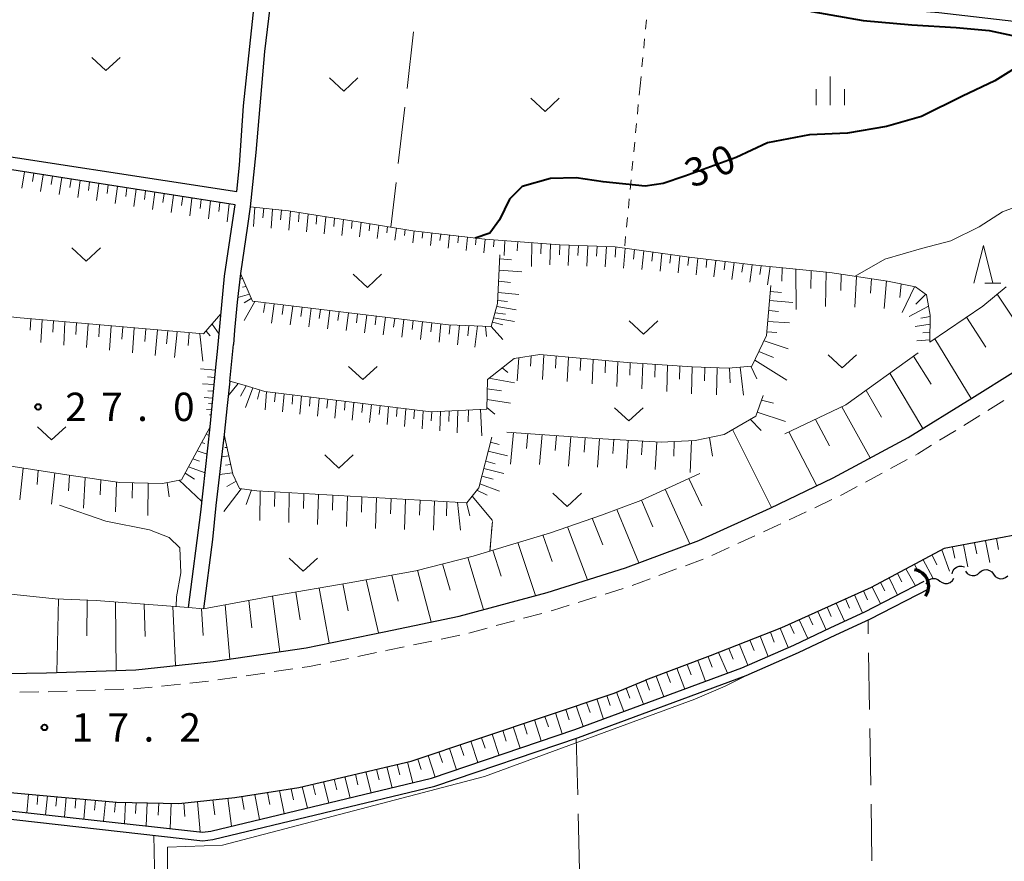
# Model space of a CAD drawing. Units: metres. Extents: x -76000 to -74000, y 37500 to 39000.
# Drawn here: x -75155 to -75025, y 37771 to 37882 of the extents above; entities that cross this region are included whole.
import ezdxf

# ---------------------------------------------------------------- set-up
doc = ezdxf.new("R2010")
doc.units = ezdxf.units.M
for name, color, linetype, lineweight in [('210100_道路縁(街区線)', 7, 'Continuous', 30), ('221300_歩道', 7, 'Continuous', 30), ('421900_坑口', 7, 'Continuous', 30), ('510100_河川', 7, 'Continuous', 30), ('510200_細流', 7, 'Continuous', 30), ('610111_人工斜面(上)', 7, 'Continuous', 30), ('610199_人工斜面(ヒゲ)', 7, 'Continuous', 30), ('630100_植生界', 7, 'Continuous', 30), ('630200_耕地界', 7, 'Continuous', 30), ('631300_畑', 7, 'Continuous', 13), ('633200_針葉樹林', 7, 'Continuous', 13), ('633400_荒地', 7, 'Continuous', 13), ('710100_等高線(計曲線)', 7, 'Continuous', 40), ('710200_等高線(主曲線)', 7, 'Continuous', 13), ('731200_図化機測定による標高点', 7, 'Continuous', 40)]:
    doc.layers.add(name, color=color, linetype=linetype, lineweight=lineweight)
doc.styles.add('Style-WORKING', font='MS Gothic.ttf')

msp = doc.modelspace()

# ---------------------------------------------------------------- linework, layer by layer
at = {"layer": '210100_道路縁(街区線)', "linetype": 'Continuous', "lineweight": 30, "flags": 128}
for points in [[(-75164.52, 37865.26), (-75126.02, 37859.34), (-75125.63, 37862.81), (-75125.11, 37870.68), (-75122.73, 37892.97), (-75128.31, 37894.21), (-75157.83, 37898.51), (-75161.4, 37899.05), (-75186.61, 37902.73), (-75193.63, 37903.22)], [(-75022.16, 37881.68), (-75033.2, 37882.94), (-75046.84, 37884.05), (-75061.01, 37885.81), (-75067.87, 37885.95), (-75073.95, 37886.6), (-75088.3, 37888.53), (-75104.38, 37890.75), (-75118.84, 37893.09), (-75121.09, 37888.43), (-75122.34, 37877.84), (-75123.48, 37864.51), (-75124.24, 37857.33), (-75124.61, 37854.8), (-75125.54, 37848.51), (-75125.94, 37844.74), (-75126.3, 37841.02), (-75126.46, 37839.15)], [(-75132.4, 37804.4), (-75130.77, 37816.99), (-75129.55, 37828.24), (-75128.74, 37836.56), (-75128.58, 37838.2), (-75127.62, 37848.14), (-75126.58, 37855.23), (-75126.21, 37857.59), (-75164.53, 37863.59)], [(-75126.93, 37834.27), (-75126.46, 37839.15)], [(-75028.84, 37832.06), (-75017.33, 37839.25)], [(-75126.93, 37834.27), (-75127.27, 37831.09), (-75127.69, 37827.25), (-75128.79, 37817.86), (-75129.23, 37813.35), (-75130.41, 37804.22)], [(-75272.63, 37803.85), (-75266.33, 37803.95), (-75258.72, 37803.77), (-75251.92, 37803.5), (-75241.79, 37802.92), (-75230.68, 37801.73), (-75211.64, 37799.58), (-75197.73, 37798.12), (-75184.27, 37796.75), (-75172.6, 37795.98), (-75161.84, 37795.6), (-75151.18, 37795.76), (-75139.35, 37796.17), (-75129.11, 37797.25), (-75116.82, 37799.07), (-75106.54, 37801.18), (-75096.63, 37803.25), (-75084.97, 37806.39), (-75074.64, 37809.62), (-75064.92, 37813.24), (-75055.53, 37817.52), (-75047.17, 37821.5), (-75037.25, 37826.86), (-75028.84, 37832.06)], [(-75006.12, 37805.5), (-75009.89, 37809.72), (-75021.32, 37814.3), (-75032.52, 37812.16), (-75042.15, 37807.05), (-75054.01, 37801.71), (-75063.46, 37797.98), (-75072, 37794.8)], [(-75178.52, 37783.2), (-75164.24, 37780.69), (-75141.9, 37778.67), (-75133.66, 37778.51), (-75126.29, 37779.28), (-75117.8, 37780.61), (-75102.97, 37784.07), (-75076.13, 37793.07), (-75072, 37794.8)]]:
    msp.add_lwpolyline(points, dxfattribs=at)
at = {"layer": '221300_歩道', "linetype": 'Continuous', "lineweight": 13}
for p, q in [((-75026.734, 37830.422), (-75024.615, 37831.747)), ((-75029.922, 37828.446), (-75027.795, 37829.76)), ((-75033.112, 37826.475), (-75030.985, 37827.789)), ((-75039.611, 37822.739), (-75037.412, 37823.927)), ((-75042.91, 37820.956), (-75040.711, 37822.144)), ((-75049.602, 37817.575), (-75047.343, 37818.647)), ((-75052.99, 37815.967), (-75050.731, 37817.039)), ((-75059.802, 37812.829), (-75057.528, 37813.868)), ((-75063.213, 37811.271), (-75060.939, 37812.31)), ((-75066.705, 37809.909), (-75064.362, 37810.781)), ((-75070.22, 37808.602), (-75067.877, 37809.474)), ((-75073.735, 37807.295), (-75071.392, 37808.167)), ((-75080.89, 37805.049), (-75078.504, 37805.796)), ((-75077.312, 37806.169), (-75074.926, 37806.917)), ((-75088.092, 37802.961), (-75085.678, 37803.611)), ((-75091.713, 37801.987), (-75089.299, 37802.637)), ((-75098.996, 37800.206), (-75096.548, 37800.716)), ((-75095.335, 37801.013), (-75092.921, 37801.662)), ((-75102.667, 37799.441), (-75100.22, 37799.951)), ((-75110.011, 37797.921), (-75107.563, 37798.425)), ((-75113.685, 37797.166), (-75111.236, 37797.67)), ((-75124.786, 37795.364), (-75122.313, 37795.731)), ((-75121.077, 37795.915), (-75118.604, 37796.282)), ((-75135.952, 37794.012), (-75133.466, 37794.275)), ((-75132.223, 37794.407), (-75129.737, 37794.67)), ((-75128.495, 37794.814), (-75126.023, 37795.181)), ((-75154.677, 37793.207), (-75152.177, 37793.244)), ((-75150.927, 37793.267), (-75148.429, 37793.352)), ((-75147.179, 37793.395), (-75144.681, 37793.481)), ((-75143.432, 37793.524), (-75140.933, 37793.61))]:
    msp.add_line(p, q, dxfattribs=at)
at = {"layer": '221300_歩道', "linetype": 'Continuous', "lineweight": 13, "flags": 128}
for points in [[(-75036.312, 37824.521), (-75036, 37824.69), (-75034.175, 37825.818)], [(-75046.214, 37819.183), (-75046.03, 37819.27), (-75044.01, 37820.362)], [(-75056.391, 37814.387), (-75054.48, 37815.26), (-75054.119, 37815.431)], [(-75084.471, 37803.936), (-75084.27, 37803.99), (-75082.083, 37804.675)], [(-75106.338, 37798.677), (-75106.03, 37798.74), (-75103.891, 37799.186)], [(-75117.367, 37796.465), (-75116.39, 37796.61), (-75114.909, 37796.914)], [(-75139.684, 37793.653), (-75139.18, 37793.67), (-75137.195, 37793.88)]]:
    msp.add_lwpolyline(points, dxfattribs=at)
at = {"layer": '421900_坑口', "linetype": 'Continuous', "lineweight": 70}
msp.add_arc((-75036.71, 37807.216), 2.165, 322.46045, 82.4619, dxfattribs=at)
at = {"layer": '510100_河川', "linetype": 'Continuous', "lineweight": 30, "flags": 128}
for points in [[(-75188.58, 37781.81), (-75163.18, 37778.33), (-75130.53, 37774.69), (-75129.44, 37774.84), (-75100.27, 37781.83), (-75081.34, 37788.25), (-75059.26, 37796.4), (-75052.39, 37799.42), (-75047.49, 37801.73), (-75043.01, 37803.8), (-75035.14, 37807.85)], [(-75188.81, 37780.61), (-75163.34, 37777.24), (-75130.5, 37773.58), (-75129.16, 37773.75), (-75099.84, 37780.78), (-75080.83, 37787.23), (-75058.69, 37795.4), (-75051.77, 37798.45), (-75046.85, 37800.76), (-75042.35, 37802.84), (-75034.45, 37806.91)]]:
    msp.add_lwpolyline(points, dxfattribs=at)
at = {"layer": '510200_細流', "linetype": 'Continuous', "lineweight": 30, "flags": 128}
for points in [[(-75031.444, 37808.819), (-75031.361, 37809.177), (-75031.167, 37809.488), (-75030.882, 37809.722), (-75030.539, 37809.851), (-75030.172, 37809.864), (-75029.821, 37809.758)], [(-75029.701, 37809.19), (-75029.48, 37808.897), (-75029.176, 37808.691), (-75028.822, 37808.593), (-75028.455, 37808.614), (-75028.115, 37808.75), (-75027.836, 37808.99)], [(-75027.836, 37808.99), (-75027.558, 37809.23), (-75027.218, 37809.366), (-75026.85, 37809.387), (-75026.497, 37809.289), (-75026.193, 37809.083), (-75025.972, 37808.79)], [(-75025.972, 37808.79), (-75025.751, 37808.496), (-75025.447, 37808.291), (-75025.094, 37808.192), (-75024.727, 37808.213), (-75024.386, 37808.35), (-75024.108, 37808.589)], [(-75034.91, 37807.53), (-75034.714, 37807.841), (-75034.429, 37808.071), (-75034.084, 37808.199), (-75033.717, 37808.209), (-75033.367, 37808.102), (-75033.069, 37807.886)], [(-75033.069, 37807.886), (-75032.772, 37807.671), (-75032.421, 37807.564), (-75032.054, 37807.573), (-75031.709, 37807.701), (-75031.424, 37807.932), (-75031.228, 37808.243)]]:
    msp.add_lwpolyline(points, dxfattribs=at)
at = {"layer": '610111_人工斜面(上)', "linetype": 'Continuous', "lineweight": 13, "flags": 128}
for points in [[(-75164.53, 37863.59), (-75165.4, 37862.39), (-75166.72, 37861.77), (-75176.81, 37863.01), (-75179.26, 37862.79), (-75180.6, 37861.54), (-75182.07, 37847.26), (-75181.33, 37846), (-75155.11, 37842.69), (-75130.39, 37840.52), (-75128.1, 37843.17)], [(-75164.53, 37863.59), (-75126.21, 37857.59)], [(-75124.24, 37857.33), (-75119.19, 37856.78), (-75109.95, 37855.34), (-75102.72, 37854.15), (-75093.23, 37853.05), (-75083.31, 37852.31), (-75076, 37852.04), (-75066.22, 37850.67), (-75057.4, 37849.61), (-75047.64, 37848.66), (-75039.99, 37847.51), (-75036.31, 37846.74), (-75034.83, 37845.71), (-75034.36, 37843), (-75034.42, 37839.43), (-75027.42, 37844.2), (-75024.33, 37846.76)], [(-75125.54, 37848.51), (-75123.93, 37844.85), (-75098.04, 37841.72), (-75092.37, 37841.51), (-75091.54, 37844.55), (-75091.23, 37850.99)], [(-75085.95, 37837.81), (-75074.4, 37836.76), (-75065.84, 37836.18), (-75061.08, 37835.99), (-75057.92, 37836.29), (-75055.98, 37840.32), (-75055.43, 37846.94)], [(-75128.74, 37836.56), (-75129.55, 37828.24), (-75133.32, 37821.26), (-75135.84, 37820.78), (-75141.49, 37820.9), (-75147.91, 37821.82), (-75172.91, 37825.72), (-75181.54, 37826.99), (-75183.65, 37827.3), (-75184.49, 37827.93), (-75182.91, 37842.52)], [(-75092.95, 37830.59), (-75092.88, 37834.52), (-75089.34, 37837.27), (-75085.95, 37837.81)], [(-75053.56, 37827.35), (-75045.49, 37831.14), (-75035.95, 37838.03)], [(-75126.93, 37834.27), (-75125.03, 37833.76), (-75122.31, 37832.92), (-75100.36, 37830.25), (-75092.95, 37830.59)], [(-75090.33, 37827.57), (-75078.42, 37826.71), (-75069.9, 37826.25), (-75065.44, 37826.44), (-75061.61, 37827.24), (-75057.41, 37829.67), (-75056.43, 37832.39)], [(-75127.69, 37827.25), (-75126.55, 37822.02), (-75125.65, 37820.12), (-75123.34, 37819.81), (-75095.62, 37818.22), (-75094.02, 37820.18), (-75092.3, 37826.91)], [(-75188.82, 37823.55), (-75202.86, 37824.78), (-75204.42, 37824.74), (-75205.65, 37822.98), (-75206.31, 37813.92), (-75205.06, 37812.23), (-75198.75, 37810.77), (-75188.32, 37810.01), (-75177.93, 37808.98), (-75167.74, 37807.83), (-75156.26, 37806.21), (-75150.03, 37805.51), (-75144.58, 37805.32), (-75132.4, 37804.4), (-75130.41, 37804.22), (-75120.91, 37805.96), (-75111.14, 37807.65), (-75102.33, 37809.25), (-75094.78, 37811.18), (-75089.97, 37812.62), (-75084.56, 37814.27), (-75077.82, 37816.58), (-75072.62, 37818.53), (-75064.8, 37822.1)], [(-75032.52, 37812.16), (-75021.32, 37814.3), (-75009.89, 37809.72), (-75006.12, 37805.5)], [(-75072, 37794.8), (-75063.46, 37797.98), (-75054.01, 37801.71), (-75042.15, 37807.05), (-75032.52, 37812.16)], [(-75178.52, 37783.2), (-75164.24, 37780.69), (-75141.9, 37778.67), (-75133.66, 37778.51), (-75126.29, 37779.28), (-75117.8, 37780.61), (-75102.97, 37784.07), (-75076.13, 37793.07), (-75072, 37794.8)]]:
    msp.add_lwpolyline(points, dxfattribs=at)
at = {"layer": '610199_人工斜面(ヒゲ)', "linetype": 'Continuous', "lineweight": 13, "flags": 128}
for points in [[(-75154.07, 37861.95), (-75154.41, 37859.77)], [(-75152.84, 37861.76), (-75153.01, 37860.66)], [(-75151.61, 37861.56), (-75151.94, 37859.36)], [(-75150.38, 37861.37), (-75150.54, 37860.27)], [(-75149.15, 37861.18), (-75149.48, 37858.96)], [(-75147.92, 37860.99), (-75148.08, 37859.87)], [(-75146.69, 37860.79), (-75147.01, 37858.56)], [(-75145.46, 37860.6), (-75145.62, 37859.48)], [(-75144.23, 37860.41), (-75144.55, 37858.16)], [(-75143, 37860.22), (-75143.16, 37859.09)], [(-75141.77, 37860.02), (-75142.08, 37857.76)], [(-75140.54, 37859.83), (-75140.69, 37858.69)], [(-75139.31, 37859.64), (-75139.61, 37857.35)], [(-75138.08, 37859.45), (-75138.23, 37858.3)], [(-75136.85, 37859.25), (-75137.15, 37856.95)], [(-75135.62, 37859.06), (-75135.77, 37857.91)], [(-75134.39, 37858.87), (-75134.68, 37856.55)], [(-75133.16, 37858.67), (-75133.3, 37857.51)], [(-75131.93, 37858.48), (-75132.21, 37856.15)], [(-75130.7, 37858.29), (-75130.84, 37857.12)], [(-75129.47, 37858.1), (-75129.74, 37855.74)], [(-75128.23, 37857.9), (-75128.37, 37856.72)], [(-75127, 37857.71), (-75127.27, 37855.34)], [(-75123.62, 37857.26), (-75123.82, 37854.72)], [(-75122.45, 37857.13), (-75122.55, 37855.86)], [(-75121.27, 37857), (-75121.48, 37854.48)], [(-75120.1, 37856.88), (-75120.21, 37855.62)], [(-75118.92, 37856.74), (-75119.15, 37854.24)], [(-75117.75, 37856.56), (-75117.87, 37855.34)], [(-75116.59, 37856.37), (-75116.81, 37854.01)], [(-75115.42, 37856.19), (-75115.53, 37855.04)], [(-75114.25, 37856.01), (-75114.48, 37853.77)], [(-75113.08, 37855.83), (-75113.2, 37854.74)], [(-75111.91, 37855.64), (-75112.14, 37853.53)], [(-75110.75, 37855.46), (-75110.86, 37854.45)], [(-75109.58, 37855.28), (-75109.8, 37853.34)], [(-75108.42, 37855.09), (-75108.52, 37854.16)], [(-75107.25, 37854.89), (-75107.46, 37853.15)], [(-75106.08, 37854.7), (-75106.18, 37853.88)], [(-75104.92, 37854.51), (-75105.1, 37852.93)], [(-75103.75, 37854.32), (-75103.84, 37853.53)], [(-75102.58, 37854.13), (-75102.76, 37852.56)], [(-75101.4, 37853.99), (-75101.49, 37853.19)], [(-75100.23, 37853.86), (-75100.41, 37852.2)], [(-75099.05, 37853.72), (-75099.15, 37852.87)], [(-75097.88, 37853.59), (-75098.07, 37851.84)], [(-75096.7, 37853.45), (-75096.8, 37852.57)], [(-75095.53, 37853.32), (-75095.71, 37851.54)], [(-75094.36, 37853.18), (-75094.45, 37852.29)], [(-75093.18, 37853.05), (-75093.36, 37851.25)], [(-75092, 37852.96), (-75092.09, 37852.03)], [(-75090.59, 37852.85), (-75090.65, 37850.9)], [(-75088.85, 37852.72), (-75088.93, 37851.49)], [(-75087, 37852.59), (-75087.07, 37849.42)], [(-75085.77, 37852.49), (-75085.81, 37851.09)], [(-75084.54, 37852.4), (-75084.63, 37849.64)], [(-75083.3, 37852.31), (-75083.36, 37850.96)], [(-75082.07, 37852.26), (-75082.2, 37849.57)], [(-75080.84, 37852.22), (-75080.91, 37850.88)], [(-75079.6, 37852.17), (-75079.76, 37849.5)], [(-75078.37, 37852.13), (-75078.46, 37850.8)], [(-75077.13, 37852.08), (-75077.33, 37849.39)], [(-75075.9, 37852.03), (-75076.01, 37850.67)], [(-75074.67, 37851.86), (-75074.9, 37849.23)], [(-75073.45, 37851.68), (-75073.56, 37850.42)], [(-75072.22, 37851.51), (-75072.47, 37849.06)], [(-75071, 37851.34), (-75071.13, 37850.16)], [(-75091.26, 37850.45), (-75089.71, 37850.33)], [(-75069.81, 37851.17), (-75070.07, 37848.84)], [(-75068.62, 37851.01), (-75068.75, 37849.86)], [(-75067.43, 37850.84), (-75067.69, 37848.58)], [(-75066.24, 37850.67), (-75066.37, 37849.56)], [(-75065.05, 37850.53), (-75065.31, 37848.32)], [(-75063.86, 37850.39), (-75063.99, 37849.29)], [(-75062.67, 37850.24), (-75062.94, 37848.07)], [(-75061.47, 37850.1), (-75061.61, 37849)], [(-75060.28, 37849.96), (-75060.57, 37847.73)], [(-75091.33, 37848.96), (-75088.32, 37848.73)], [(-75059.09, 37849.81), (-75059.24, 37848.68)], [(-75057.9, 37849.67), (-75058.21, 37847.36)], [(-75056.7, 37849.54), (-75056.86, 37848.36)], [(-75055.51, 37849.42), (-75055.84, 37847)], [(-75053.92, 37849.27), (-75053.98, 37847.48)], [(-75052.12, 37849.1), (-75052.06, 37843.77)], [(-75050.11, 37848.9), (-75050.12, 37846.55)], [(-75048.11, 37848.71), (-75048.19, 37844.15)], [(-75125.25, 37847.84), (-75125.62, 37847.76)], [(-75091.4, 37847.49), (-75089.83, 37847.33)], [(-75046.11, 37848.43), (-75046.18, 37846.27)], [(-75044.11, 37848.13), (-75044.32, 37844.06)], [(-75042.13, 37847.83), (-75042.26, 37845.91)], [(-75040.15, 37847.53), (-75040.45, 37843.89)], [(-75124.79, 37846.81), (-75125.27, 37846.69)], [(-75055.49, 37846.15), (-75054.02, 37846.02)], [(-75038.18, 37847.13), (-75038.36, 37845.33)], [(-75036.45, 37846.76), (-75038.08, 37843.36)], [(-75124.35, 37845.8), (-75125.88, 37845.34)], [(-75124.09, 37845.22), (-75125.05, 37844.65)], [(-75123.61, 37844.81), (-75125.05, 37842.32)], [(-75091.52, 37844.96), (-75090.21, 37844.81)], [(-75091.47, 37846.02), (-75088.72, 37845.75)], [(-75055.59, 37844.95), (-75052.53, 37844.69)], [(-75034.93, 37845.78), (-75036.26, 37844.48)], [(-75025.5, 37845.78), (-75020.02, 37837.57)], [(-75122.28, 37844.66), (-75122.47, 37843.37)], [(-75121.06, 37844.51), (-75121.43, 37841.96)], [(-75119.83, 37844.36), (-75120.01, 37843.1)], [(-75118.61, 37844.21), (-75118.96, 37841.72)], [(-75117.38, 37844.06), (-75117.56, 37842.83)], [(-75116.16, 37843.91), (-75116.5, 37841.47)], [(-75114.93, 37843.77), (-75115.1, 37842.56)], [(-75113.71, 37843.62), (-75114.03, 37841.22)], [(-75112.48, 37843.47), (-75112.64, 37842.28)], [(-75091.65, 37844.13), (-75089.06, 37843.73)], [(-75055.7, 37843.64), (-75054.41, 37843.51)], [(-75034.57, 37844.21), (-75037.15, 37842.85)], [(-75153.23, 37842.53), (-75153.3, 37841.04)], [(-75151.74, 37842.4), (-75151.89, 37839.38)], [(-75150.25, 37842.27), (-75150.33, 37840.74)], [(-75148.73, 37842.13), (-75148.89, 37839.06)], [(-75111.26, 37843.32), (-75111.57, 37840.96)], [(-75110.04, 37843.17), (-75110.19, 37842)], [(-75108.81, 37843.02), (-75109.11, 37840.68)], [(-75107.59, 37842.88), (-75107.73, 37841.71)], [(-75106.36, 37842.73), (-75106.65, 37840.4)], [(-75105.14, 37842.58), (-75105.28, 37841.42)], [(-75103.92, 37842.43), (-75104.19, 37840.12)], [(-75102.69, 37842.28), (-75102.83, 37841.13)], [(-75101.47, 37842.13), (-75101.74, 37839.79)], [(-75092.06, 37842.66), (-75089.32, 37842.15)], [(-75091.87, 37843.33), (-75090.51, 37843.15)], [(-75055.83, 37842.15), (-75052.95, 37841.98)], [(-75034.36, 37842.85), (-75035.61, 37842.6)], [(-75029.56, 37842.74), (-75027.02, 37838.76)], [(-75147.2, 37842), (-75147.28, 37840.44)], [(-75145.67, 37841.86), (-75145.86, 37838.72)], [(-75144.14, 37841.73), (-75144.24, 37840.14)], [(-75142.61, 37841.59), (-75142.83, 37838.38)], [(-75141.09, 37841.46), (-75141.2, 37839.83)], [(-75139.56, 37841.32), (-75139.81, 37838.04)], [(-75138.03, 37841.19), (-75138.17, 37839.53)], [(-75136.51, 37841.05), (-75136.78, 37837.7)], [(-75135.14, 37840.93), (-75135.28, 37839.24)], [(-75133.9, 37840.82), (-75134.26, 37837.41)], [(-75130.07, 37840.89), (-75129.54, 37840.26)], [(-75129.28, 37841.8), (-75128.36, 37840.5)], [(-75100.24, 37841.99), (-75100.38, 37840.8)], [(-75099.02, 37841.84), (-75099.28, 37839.45)], [(-75097.79, 37841.71), (-75097.92, 37840.49)], [(-75096.56, 37841.67), (-75096.83, 37839.1)], [(-75095.32, 37841.62), (-75095.46, 37840.28)], [(-75094.2, 37841.58), (-75094.55, 37838.78)], [(-75093.13, 37841.54), (-75093, 37840.19)], [(-75092.37, 37841.51), (-75090.83, 37839.81)], [(-75092.22, 37842.08), (-75090.86, 37841.72)], [(-75034.38, 37841.81), (-75036.34, 37841.5)], [(-75132.29, 37840.68), (-75132.43, 37838.99)], [(-75130.89, 37840.56), (-75130.5, 37836.91)], [(-75056.32, 37839.6), (-75053.14, 37838.58)], [(-75055.94, 37840.79), (-75054.61, 37840.7)], [(-75034.41, 37839.76), (-75036.12, 37839.62)], [(-75034.4, 37840.78), (-75035.31, 37840.67)], [(-75033.76, 37839.88), (-75028.94, 37832)], [(-75056.99, 37838.22), (-75055.08, 37837.4)], [(-75088.75, 37837.36), (-75088.94, 37834.33)], [(-75087.1, 37837.63), (-75087.17, 37836.29)], [(-75085.44, 37837.77), (-75085.62, 37834.52)], [(-75083.81, 37837.62), (-75083.9, 37836)], [(-75082.17, 37837.47), (-75082.34, 37834.23)], [(-75080.54, 37837.32), (-75080.62, 37835.7)], [(-75078.9, 37837.17), (-75079.05, 37833.92)], [(-75077.27, 37837.02), (-75077.34, 37835.39)], [(-75057.55, 37837.05), (-75053.3, 37834.44)], [(-75036.55, 37837.6), (-75034.23, 37833.88)], [(-75128.82, 37835.75), (-75130.79, 37835.93)], [(-75090.92, 37836.05), (-75090.18, 37835.42)], [(-75075.63, 37836.87), (-75075.76, 37833.59)], [(-75074, 37836.74), (-75074.06, 37835.08)], [(-75072.36, 37836.62), (-75072.48, 37833.26)], [(-75070.72, 37836.51), (-75070.77, 37834.8)], [(-75069.08, 37836.4), (-75069.18, 37832.93)], [(-75067.44, 37836.29), (-75067.49, 37834.53)], [(-75065.8, 37836.18), (-75065.89, 37832.6)], [(-75064.16, 37836.11), (-75064.2, 37834.31)], [(-75062.52, 37836.05), (-75062.59, 37832.48)], [(-75060.89, 37836.01), (-75060.81, 37834.05)], [(-75059.47, 37836.14), (-75059.04, 37832.43)], [(-75058.07, 37836.27), (-75057.28, 37834.6)], [(-75128.91, 37834.78), (-75129.88, 37834.88)], [(-75092.7, 37834.67), (-75089.29, 37834.08)], [(-75039.68, 37835.34), (-75035.31, 37828.05)], [(-75129.01, 37833.83), (-75130.56, 37833.92)], [(-75129.09, 37832.96), (-75129.85, 37833.01)], [(-75125.82, 37833.97), (-75127.14, 37832.36)], [(-75124.77, 37833.68), (-75125.5, 37832.32)], [(-75123.87, 37833.4), (-75124.84, 37830.8)], [(-75122.98, 37833.13), (-75123.26, 37831.89)], [(-75092.91, 37833.27), (-75091.02, 37833.01)], [(-75042.82, 37833.07), (-75040.79, 37829.55)], [(-75129.18, 37832.03), (-75130.32, 37832.13)], [(-75122.07, 37832.89), (-75122.28, 37830.49)], [(-75120.91, 37832.75), (-75121.02, 37831.55)], [(-75119.76, 37832.61), (-75119.97, 37830.22)], [(-75118.6, 37832.47), (-75118.71, 37831.27)], [(-75117.45, 37832.33), (-75117.67, 37829.94)], [(-75116.29, 37832.19), (-75116.4, 37831)], [(-75115.14, 37832.05), (-75115.36, 37829.67)], [(-75113.98, 37831.91), (-75114.1, 37830.72)], [(-75112.83, 37831.77), (-75113.06, 37829.39)], [(-75092.93, 37831.88), (-75089.84, 37831.38)], [(-75056.65, 37831.78), (-75055.09, 37831.38)], [(-75129.33, 37830.51), (-75130.01, 37830.54)], [(-75129.26, 37831.29), (-75129.75, 37831.32)], [(-75111.68, 37831.63), (-75111.79, 37830.44)], [(-75110.52, 37831.48), (-75110.76, 37829.12)], [(-75109.37, 37831.34), (-75109.49, 37830.16)], [(-75108.21, 37831.2), (-75108.45, 37828.84)], [(-75107.08, 37831.06), (-75107.19, 37829.89)], [(-75105.94, 37830.93), (-75106.14, 37828.57)], [(-75104.81, 37830.79), (-75104.9, 37829.61)], [(-75103.67, 37830.65), (-75103.83, 37828.29)], [(-75102.53, 37830.51), (-75102.6, 37829.33)], [(-75096.81, 37830.41), (-75096.86, 37827.46)], [(-75095.4, 37830.48), (-75095.41, 37828.9)], [(-75093.79, 37830.55), (-75093.61, 37827.07)], [(-75092.95, 37830.79), (-75091.92, 37829.94)], [(-75046.02, 37830.89), (-75042.27, 37824.14)], [(-75129.4, 37829.85), (-75129.63, 37829.85)], [(-75101.39, 37830.37), (-75101.51, 37828.01)], [(-75100.25, 37830.25), (-75100.3, 37829.06)], [(-75099.1, 37830.31), (-75099.19, 37827.74)], [(-75097.95, 37830.36), (-75097.99, 37828.98)], [(-75058.15, 37829.25), (-75056.72, 37827.78)], [(-75057.22, 37830.2), (-75053.5, 37828.96)], [(-75049.53, 37829.24), (-75047.65, 37825.75)], [(-75060.48, 37827.9), (-75055.34, 37817.61)], [(-75130.08, 37827.27), (-75129.67, 37827.13)], [(-75127.56, 37826.67), (-75127.76, 37826.65)], [(-75089.42, 37827.5), (-75089.85, 37823.33)], [(-75087.52, 37827.37), (-75087.72, 37825.4)], [(-75085.63, 37827.23), (-75086, 37823.3)], [(-75083.74, 37827.1), (-75083.92, 37825.13)], [(-75081.85, 37826.96), (-75082.18, 37823.05)], [(-75079.96, 37826.82), (-75080.11, 37824.9)], [(-75078.07, 37826.7), (-75078.34, 37822.92)], [(-75076.18, 37826.59), (-75076.3, 37824.72)], [(-75063.51, 37826.85), (-75063.14, 37824.4)], [(-75053.02, 37827.6), (-75049.35, 37820.46)], [(-75130.67, 37826.18), (-75130.24, 37826.04)], [(-75127.32, 37825.54), (-75127.61, 37825.51)], [(-75092.48, 37826.23), (-75091.33, 37825.94)], [(-75074.29, 37826.49), (-75074.52, 37822.79)], [(-75072.39, 37826.39), (-75072.5, 37824.56)], [(-75070.5, 37826.28), (-75070.69, 37822.62)], [(-75068.18, 37826.32), (-75068.23, 37824.4)], [(-75065.91, 37826.42), (-75066.1, 37822.21)], [(-75131.83, 37824.03), (-75130.95, 37823.71)], [(-75131.25, 37825.1), (-75129.94, 37824.65)], [(-75127.07, 37824.41), (-75128.04, 37824.3)], [(-75092.78, 37825.06), (-75090.22, 37824.43)], [(-75154.24, 37822.81), (-75154.7, 37818.63)], [(-75132.41, 37822.95), (-75130.21, 37822.16)], [(-75126.83, 37823.28), (-75127.5, 37823.21)], [(-75093.36, 37822.76), (-75090.71, 37822.07)], [(-75093.11, 37823.74), (-75091.87, 37823.35)], [(-75152.28, 37822.51), (-75152.4, 37820.62)], [(-75150.07, 37822.16), (-75150.49, 37818.02)], [(-75148.11, 37821.88), (-75148.25, 37819.82)], [(-75146.04, 37821.56), (-75146.26, 37817.51)], [(-75132.84, 37822.14), (-75131.62, 37821.33)], [(-75126.58, 37822.16), (-75128.31, 37821.96)], [(-75093.62, 37821.75), (-75092.14, 37821.36)], [(-75066.24, 37821.44), (-75064.54, 37817.82)], [(-75143.97, 37821.26), (-75144.06, 37819.26)], [(-75141.9, 37820.96), (-75142.02, 37817.03)], [(-75139.81, 37820.87), (-75139.85, 37818.83)], [(-75137.72, 37820.82), (-75137.77, 37816.56)], [(-75135.21, 37820.9), (-75134.94, 37819.02)], [(-75133.62, 37821.2), (-75130.62, 37818.39)], [(-75125.41, 37820.08), (-75127.73, 37817.05)], [(-75126.1, 37821.06), (-75127.34, 37820.36)], [(-75093.88, 37820.73), (-75091.27, 37819.75)], [(-75069.39, 37820), (-75066.13, 37812.79)], [(-75124.07, 37819.91), (-75124.75, 37817.98)], [(-75122.91, 37819.78), (-75122.98, 37815.89)], [(-75120.99, 37819.67), (-75121.03, 37817.72)], [(-75119.07, 37819.56), (-75119.15, 37815.63)], [(-75117.15, 37819.46), (-75117.19, 37817.47)], [(-75115.23, 37819.35), (-75115.32, 37815.36)], [(-75113.3, 37819.24), (-75113.36, 37817.23)], [(-75111.38, 37819.13), (-75111.5, 37815.09)], [(-75109.46, 37819.02), (-75109.53, 37816.99)], [(-75107.54, 37818.91), (-75107.67, 37814.83)], [(-75105.62, 37818.8), (-75105.69, 37816.75)], [(-75094.9, 37819.11), (-75092.2, 37815.89)], [(-75094.27, 37819.87), (-75092.91, 37819.24)], [(-75103.7, 37818.69), (-75103.85, 37814.67)], [(-75101.78, 37818.58), (-75101.86, 37816.6)], [(-75099.86, 37818.47), (-75100.01, 37814.6)], [(-75098.24, 37818.37), (-75098.31, 37816.48)], [(-75096.83, 37818.29), (-75096.42, 37814.6)], [(-75095.65, 37818.23), (-75095.19, 37816.49)], [(-75072.53, 37818.57), (-75071.01, 37815.05)], [(-75079.02, 37816.17), (-75077.63, 37812.65)], [(-75075.77, 37817.35), (-75072.86, 37810.29)], [(-75082.28, 37815.05), (-75079.66, 37808.05)], [(-75085.56, 37813.97), (-75084.32, 37810.48)], [(-75025.59, 37813.49), (-75025.31, 37812.04)], [(-75088.86, 37812.96), (-75086.51, 37805.98)], [(-75031.41, 37812.37), (-75031.12, 37810.91)], [(-75029.94, 37812.65), (-75029.38, 37809.74)], [(-75028.49, 37812.93), (-75028.21, 37811.48)], [(-75027.03, 37813.21), (-75026.48, 37810.32)], [(-75095.47, 37811), (-75093.4, 37804.12)], [(-75092.16, 37811.97), (-75091.06, 37808.51)], [(-75034.1, 37811.32), (-75033.49, 37810.04)], [(-75032.84, 37811.99), (-75031.82, 37809.18)], [(-75098.8, 37810.15), (-75097.82, 37806.68)], [(-75036.43, 37810.08), (-75035.8, 37808.96)], [(-75035.29, 37810.69), (-75034.02, 37808.3)], [(-75105.53, 37808.67), (-75104.67, 37805.21)], [(-75102.14, 37809.3), (-75100.33, 37802.48)], [(-75039.8, 37808.29), (-75038.69, 37806.02)], [(-75038.69, 37808.89), (-75038.1, 37807.76)], [(-75037.56, 37809.48), (-75036.31, 37807.25)], [(-75112.01, 37807.5), (-75111.28, 37803.93)], [(-75108.91, 37808.05), (-75107.3, 37801.03)], [(-75042.02, 37807.12), (-75040.92, 37804.88)], [(-75040.91, 37807.71), (-75040.36, 37806.58)], [(-75121.31, 37805.89), (-75120.34, 37798.55)], [(-75118.21, 37806.43), (-75117.63, 37802.74)], [(-75115.12, 37806.96), (-75113.8, 37799.7)], [(-75044.37, 37806.05), (-75043.3, 37803.67)], [(-75043.18, 37806.59), (-75042.66, 37805.42)], [(-75149.56, 37805.49), (-75149.79, 37795.81)], [(-75145.8, 37805.36), (-75145.83, 37800.65)], [(-75142.04, 37805.13), (-75141.94, 37796.08)], [(-75138.26, 37804.84), (-75138.14, 37800.57)], [(-75134.47, 37804.56), (-75134.12, 37796.72)], [(-75127.53, 37804.75), (-75126.92, 37797.58)], [(-75124.42, 37805.32), (-75124.02, 37801.69)], [(-75047.98, 37804.42), (-75047.44, 37803.21)], [(-75046.77, 37804.97), (-75045.69, 37802.56)], [(-75045.57, 37805.51), (-75045.03, 37804.31)], [(-75130.67, 37804.25), (-75130.44, 37800.69)], [(-75050.43, 37803.32), (-75049.88, 37802.09)], [(-75049.2, 37803.88), (-75048.11, 37801.44)], [(-75052.92, 37802.2), (-75052.35, 37800.95)], [(-75051.67, 37802.77), (-75050.55, 37800.29)], [(-75056.82, 37800.6), (-75055.77, 37797.93)], [(-75055.48, 37801.13), (-75054.96, 37799.82)], [(-75054.18, 37801.64), (-75053.13, 37799.1)], [(-75059.56, 37799.52), (-75058.46, 37796.75)], [(-75058.18, 37800.07), (-75057.64, 37798.7)], [(-75063.72, 37797.89), (-75063.16, 37796.52)], [(-75062.34, 37798.42), (-75061.17, 37795.69)], [(-75060.96, 37798.97), (-75060.38, 37797.58)], [(-75066.47, 37796.86), (-75065.94, 37795.49)], [(-75065.09, 37797.37), (-75064.04, 37794.63)], [(-75070.58, 37795.33), (-75069.57, 37792.59)], [(-75069.21, 37795.84), (-75068.7, 37794.47)], [(-75067.84, 37796.35), (-75066.81, 37793.61)], [(-75073.26, 37794.27), (-75072.23, 37791.61)], [(-75071.94, 37794.82), (-75071.44, 37793.45)], [(-75077.1, 37792.74), (-75076.66, 37791.44)], [(-75075.81, 37793.2), (-75074.84, 37790.65)], [(-75074.55, 37793.73), (-75074.05, 37792.43)], [(-75081.13, 37791.39), (-75080.23, 37788.66)], [(-75079.77, 37791.85), (-75079.32, 37790.5)], [(-75078.42, 37792.3), (-75077.54, 37789.65)], [(-75083.9, 37790.46), (-75082.99, 37787.69)], [(-75082.51, 37790.93), (-75082.06, 37789.54)], [(-75088.07, 37789.07), (-75087.61, 37787.67)], [(-75086.67, 37789.53), (-75085.76, 37786.75)], [(-75085.28, 37790), (-75084.83, 37788.61)], [(-75092.26, 37787.66), (-75091.35, 37784.85)], [(-75090.86, 37788.13), (-75090.4, 37786.73)], [(-75089.46, 37788.6), (-75088.55, 37785.8)], [(-75096.47, 37786.25), (-75096.02, 37784.84)], [(-75095.06, 37786.72), (-75094.15, 37783.9)], [(-75093.66, 37787.19), (-75093.2, 37785.79)], [(-75099.29, 37785.31), (-75098.84, 37783.89)], [(-75097.88, 37785.78), (-75096.97, 37782.95)], [(-75104.8, 37783.64), (-75104.45, 37782.28)], [(-75103.43, 37783.97), (-75102.72, 37781.24)], [(-75102.08, 37784.37), (-75101.64, 37782.99)], [(-75100.7, 37784.83), (-75099.8, 37781.99)], [(-75110.34, 37782.35), (-75109.99, 37780.97)], [(-75108.95, 37782.68), (-75108.24, 37779.92)], [(-75107.56, 37783), (-75107.21, 37781.63)], [(-75106.18, 37783.32), (-75105.47, 37780.58)], [(-75115.94, 37781.04), (-75115.59, 37779.64)], [(-75114.53, 37781.37), (-75113.83, 37778.58)], [(-75113.13, 37781.7), (-75112.78, 37780.31)], [(-75111.73, 37782.03), (-75111.03, 37779.25)], [(-75153.54, 37779.72), (-75153.78, 37777.28)], [(-75123.62, 37779.7), (-75123.02, 37776.38)], [(-75121.95, 37779.96), (-75121.65, 37778.37)], [(-75120.35, 37780.21), (-75119.76, 37777.16)], [(-75118.82, 37780.45), (-75118.52, 37778.99)], [(-75117.35, 37780.71), (-75116.66, 37777.9)], [(-75152.29, 37779.61), (-75152.41, 37778.38)], [(-75151.05, 37779.49), (-75151.28, 37777.01)], [(-75149.8, 37779.38), (-75149.92, 37778.12)], [(-75148.55, 37779.27), (-75148.78, 37776.73)], [(-75147.27, 37779.15), (-75147.39, 37777.87)], [(-75145.99, 37779.04), (-75146.22, 37776.44)], [(-75144.69, 37778.92), (-75144.81, 37777.61)], [(-75143.38, 37778.8), (-75143.61, 37776.15)], [(-75142.05, 37778.68), (-75142.17, 37777.34)], [(-75140.71, 37778.65), (-75140.86, 37775.84)], [(-75139.31, 37778.62), (-75139.38, 37777.15)], [(-75137.84, 37778.59), (-75138, 37775.53)], [(-75136.31, 37778.56), (-75136.39, 37776.96)], [(-75134.7, 37778.53), (-75134.83, 37775.17)], [(-75133.02, 37778.58), (-75132.89, 37776.76)], [(-75131.21, 37778.77), (-75130.83, 37774.73)], [(-75129.19, 37778.98), (-75128.93, 37777)], [(-75127.2, 37779.18), (-75126.71, 37775.49)], [(-75125.36, 37779.42), (-75125.05, 37777.69)]]:
    msp.add_lwpolyline(points, dxfattribs=at)
at = {"layer": '630100_植生界', "linetype": 'Continuous', "lineweight": 13}
for p, q in [((-75071.983, 37880.776), (-75071.864, 37882.02)), ((-75072.222, 37878.287), (-75072.103, 37879.531)), ((-75072.461, 37875.799), (-75072.342, 37877.043)), ((-75072.7, 37873.31), (-75072.581, 37874.554)), ((-75072.7, 37873.31), (-75072.82, 37872.066)), ((-75072.939, 37870.821), (-75073.059, 37869.577)), ((-75073.178, 37868.333), (-75073.298, 37867.089)), ((-75073.417, 37865.844), (-75073.537, 37864.6)), ((-75073.656, 37863.356), (-75073.776, 37862.112)), ((-75073.896, 37860.867), (-75074.015, 37859.623)), ((-75074.135, 37858.379), (-75074.254, 37857.134)), ((-75074.374, 37855.89), (-75074.493, 37854.646)), ((-75074.613, 37853.402), (-75074.732, 37852.157)), ((-75092.23, 37815.76), (-75092.332, 37814.514)), ((-75092.434, 37813.268), (-75092.536, 37812.022))]:
    msp.add_line(p, q, dxfattribs=at)
at = {"layer": '630200_耕地界', "linetype": 'Continuous', "lineweight": 13}
for p, q in [((-75102.644, 37880.417), (-75103.51, 37872.967)), ((-75103.798, 37870.484), (-75104.664, 37863.034)), ((-75104.952, 37860.55), (-75105.64, 37854.63)), ((-75092.23, 37815.76), (-75092.55, 37811.85)), ((-75042.54, 37800.901), (-75042.57, 37802.74)), ((-75042.377, 37790.902), (-75042.499, 37798.401)), ((-75042.214, 37780.903), (-75042.336, 37788.402)), ((-75081.14, 37787.12), (-75080.949, 37779.622)), ((-75042.051, 37770.905), (-75042.174, 37778.404)), ((-75080.886, 37777.123), (-75080.695, 37769.626)), ((-75136.98, 37774.3), (-75136.819, 37766.802))]:
    msp.add_line(p, q, dxfattribs=at)
at = {"layer": '631300_畑', "linetype": 'Continuous', "lineweight": 13, "flags": 128}
for points in [[(-75145.185, 37877.065), (-75143.31, 37875.315), (-75141.435, 37877.065)], [(-75113.755, 37874.365), (-75111.88, 37872.615), (-75110.005, 37874.365)], [(-75087.145, 37871.655), (-75085.27, 37869.905), (-75083.395, 37871.655)], [(-75147.795, 37851.895), (-75145.92, 37850.145), (-75144.045, 37851.895)], [(-75110.625, 37848.405), (-75108.75, 37846.655), (-75106.875, 37848.405)], [(-75074.125, 37842.255), (-75072.25, 37840.505), (-75070.375, 37842.255)], [(-75047.845, 37837.785), (-75045.97, 37836.035), (-75044.095, 37837.785)], [(-75111.225, 37836.245), (-75109.35, 37834.495), (-75107.475, 37836.245)], [(-75076.065, 37830.775), (-75074.19, 37829.025), (-75072.315, 37830.775)], [(-75152.365, 37828.265), (-75150.49, 37826.515), (-75148.615, 37828.265)], [(-75114.385, 37824.555), (-75112.51, 37822.805), (-75110.635, 37824.555)], [(-75084.215, 37819.485), (-75082.34, 37817.735), (-75080.465, 37819.485)], [(-75119.105, 37810.925), (-75117.23, 37809.175), (-75115.355, 37810.925)]]:
    msp.add_lwpolyline(points, dxfattribs=at)
at = {"layer": '633200_針葉樹林', "linetype": 'Continuous', "lineweight": 13}
msp.add_line((-75027.122, 37847.23), (-75025.038, 37847.23), dxfattribs=at)
at = {"layer": '633200_針葉樹林', "linetype": 'Continuous', "lineweight": 13, "flags": 128}
msp.add_lwpolyline([(-75028.58, 37847.23), (-75027.33, 37852.23), (-75026.08, 37847.23)], dxfattribs=at)
at = {"layer": '633400_荒地', "linetype": 'Continuous', "lineweight": 13}
for p, q in [((-75047.56, 37870.765), (-75047.56, 37874.515)), ((-75049.434, 37870.765), (-75049.434, 37872.865)), ((-75045.684, 37870.765), (-75045.684, 37872.865))]:
    msp.add_line(p, q, dxfattribs=at)
at = {"layer": '710100_等高線(計曲線)', "linetype": 'Continuous', "lineweight": 40, "elevation": 30, "flags": 128}
for points in [[(-75056.64, 37885.27), (-75050, 37883.11), (-75043.22, 37881.93), (-75036.78, 37881.36), (-75030.93, 37881), (-75026.54, 37880.62), (-75022.88, 37879.84), (-75021.64, 37878.82), (-75021.19, 37877.69), (-75021.73, 37876.5), (-75025.82, 37873.97), (-75030.1, 37871.93), (-75035.51, 37869.24), (-75040.14, 37867.95), (-75045.3, 37867.05), (-75050.31, 37866.84), (-75055.87, 37865.77), (-75060.01, 37863.82)], [(-75060.01, 37863.82), (-75066.77, 37861.38), (-75069.67, 37860.39), (-75072.03, 37860.04), (-75077.58, 37860.6), (-75081.15, 37861.16), (-75084.54, 37861.04), (-75088.31, 37860), (-75089.97, 37858.35), (-75091.27, 37855.6), (-75092.55, 37853.86), (-75094.49, 37853.2)]]:
    msp.add_lwpolyline(points, dxfattribs=at)
at = {"layer": '710200_等高線(主曲線)', "linetype": 'Continuous', "lineweight": 13, "flags": 128}
for points, elevation in [([(-75018.59, 37881.36), (-75015.09, 37879.61), (-75013.02, 37878.1), (-75011.08, 37876.17), (-75010.39, 37873.16), (-75011.33, 37869.07), (-75013.19, 37864.86), (-75016.08, 37861.55), (-75019.59, 37858.68), (-75022.08, 37857.67), (-75024.78, 37856.64), (-75027.89, 37854.67), (-75031.64, 37852.81), (-75035.51, 37851.83), (-75040.35, 37850.42), (-75044.28, 37848.16)], 28), ([(-75134.03, 37804.52), (-75133.98, 37805.81), (-75133.42, 37808.96), (-75133.52, 37812.28), (-75134.94, 37813.64), (-75137.54, 37814.66), (-75143.33, 37815.81), (-75149.44, 37817.89)], 24), ([(-75135.16, 37772.72), (-75127.9, 37772.99), (-75093.28, 37782.08), (-75065.46, 37792.27), (-75061.47, 37794), (-75058.83, 37795.31)], 16), ([(-75144.46, 37726.23), (-75140.7, 37727.45), (-75135.2, 37727.64), (-75127.57, 37728.97), (-75133.58, 37730.7), (-75134.85, 37731.46), (-75135.16, 37772.72)], 16)]:
    msp.add_lwpolyline(points, dxfattribs=dict(at, elevation=elevation))
at = {"layer": '731200_図化機測定による標高点', "linetype": 'Continuous', "lineweight": 40}
for centre in [(-75152.28, 37830.89, 27.01), (-75151.44, 37788.54, 17.22)]:
    msp.add_circle(centre, 0.375, dxfattribs=at)

# ---------------------------------------------------------------- texts
at = {"layer": '710100_等高線(計曲線)', "linetype": 'Continuous', "lineweight": 40, "style": 'Style-WORKING'}
for s, p in [('0', (-75062.353, 37861.175, -9.999)), ('3', (-75065.83, 37859.77, -9.999))]:
    msp.add_text(s, height=3.75, rotation=22, dxfattribs=at).set_placement(p)
at = {"layer": '731200_図化機測定による標高点', "linetype": 'Continuous', "lineweight": 40, "style": 'Style-WORKING'}
for s, p in [('2', (-75148.68, 37829.02, -9.999)), ('7', (-75143.93, 37829.02, -9.999)), ('0', (-75134.43, 37829.02, -9.999)), ('.', (-75139.18, 37829.02, -9.999)), ('1', (-75147.84, 37786.67, -9.999)), ('7', (-75143.09, 37786.67, -9.999)), ('2', (-75133.59, 37786.67, -9.999)), ('.', (-75138.34, 37786.67, -9.999))]:
    msp.add_text(s, height=3.75, dxfattribs=at).set_placement(p)

doc.saveas('drawing.dxf')
